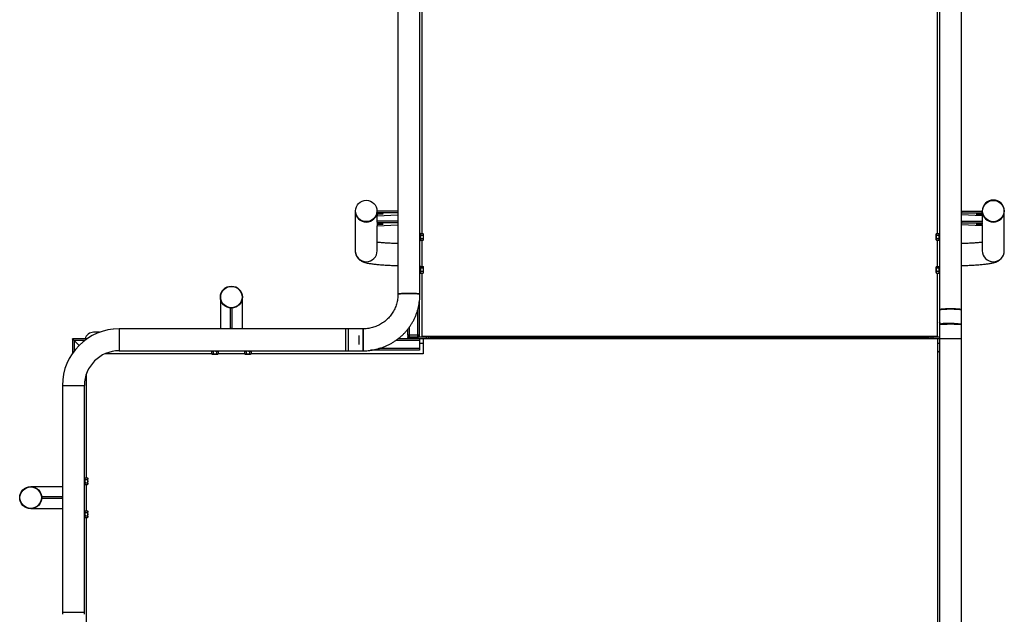
# Model space of a CAD drawing. Extents: x 0 to 1189, y 0 to 841.
# Drawn here: x 929 to 1014, y 220 to 271 of the extents above; entities that cross this region are included whole.
import ezdxf

# ---------------------------------------------------------------- set-up
doc = ezdxf.new("R2010")
doc.units = 0
doc.layers.get('0').update_dxf_attribs({"linetype": 'CONTINUOUS'})

msp = doc.modelspace()

# ---------------------------------------------------------------- linework, layer by layer
at = {"linetype": 'Continuous'}
for p, q in [((961.889167, 420.586193), (961.889167, 247.298128)), ((963.789166, 247.298128), (963.789166, 420.586193)), ((963.789607, 247.298569), (963.789607, 420.586635)), ((1008.702667, 419.243974), (1008.702667, 245.955903)), ((1010.602666, 245.955903), (1010.602666, 419.243974)), ((961.889608, 299.016396), (961.889608, 254.493976)), ((1010.603107, 254.494006), (1010.603107, 299.016503)), ((963.997407, 252.550239), (963.997407, 293.964694)), ((1008.497406, 293.964694), (1008.497406, 252.550239)), ((958.197407, 254.504038), (958.197407, 254.493142)), ((958.197407, 254.493142), (958.197407, 251.063562)), ((960.097406, 254.493142), (960.097406, 254.504038)), ((961.876531, 254.493774), (960.097406, 254.493774)), ((960.097406, 254.419059), (960.097406, 254.493142)), ((961.889167, 254.493971), (961.876531, 254.493774)), ((961.876531, 254.493774), (961.876531, 254.344345)), ((1010.603107, 254.494006), (1010.618283, 254.493774)), ((1010.618283, 254.344345), (1010.618283, 254.493774)), ((1010.618283, 254.493774), (1012.397404, 254.493774)), ((1012.397404, 254.504038), (1012.397404, 254.493142)), ((1012.397404, 254.493142), (1012.397404, 254.419059)), ((1014.297403, 254.493142), (1014.297403, 254.504038)), ((1014.297403, 251.063562), (1014.297403, 254.493142)), ((960.097406, 254.419059), (960.097406, 254.344345)), ((960.097406, 254.344345), (960.097406, 254.257203)), ((961.876531, 254.344345), (960.097406, 254.344345)), ((960.097406, 253.547502), (960.097406, 254.257203)), ((960.097406, 254.257203), (960.371966, 254.257203)), ((961.87609, 253.622217), (960.097406, 253.622217)), ((960.097848, 254.257203), (960.097848, 254.197932)), ((960.494668, 254.218025), (960.097848, 254.197932)), ((960.097848, 254.197932), (960.097848, 254.096932)), ((960.097848, 254.096932), (961.889167, 254.187615)), ((960.494668, 254.254002), (960.494668, 254.218025)), ((960.495118, 254.218043), (960.494668, 254.218025)), ((960.495118, 254.253972), (960.495118, 254.218043)), ((960.495631, 254.218073), (960.495118, 254.218043)), ((960.495631, 254.253937), (960.495631, 254.218073)), ((961.889167, 253.622419), (961.87609, 253.622217)), ((961.87609, 253.622217), (961.87609, 253.472788)), ((961.889167, 254.344536), (961.876531, 254.344345)), ((961.889608, 254.187632), (961.889608, 247.300655)), ((1010.602666, 254.344583), (1010.618283, 254.344345)), ((1012.396963, 254.096932), (1010.602666, 254.187764)), ((1010.603107, 245.955462), (1010.603107, 254.18774)), ((1010.603107, 253.622455), (1010.618724, 253.622217)), ((1010.618283, 254.344345), (1012.397404, 254.344345)), ((1010.618724, 253.472788), (1010.618724, 253.622217)), ((1010.618724, 253.622217), (1012.397404, 253.622217)), ((1011.999179, 254.218073), (1011.999179, 254.253937)), ((1011.999179, 254.218073), (1011.999692, 254.218043)), ((1011.999692, 254.218043), (1011.999692, 254.253972)), ((1011.999692, 254.218043), (1012.000145, 254.218025)), ((1012.000145, 254.218025), (1012.000145, 254.254002)), ((1012.000145, 254.218025), (1012.396963, 254.197932)), ((1012.397404, 254.257203), (1012.122841, 254.257203)), ((1012.396963, 254.197932), (1012.396963, 254.257203)), ((1012.396963, 254.197932), (1012.396963, 254.096932)), ((1012.397404, 254.344345), (1012.397404, 254.419059)), ((1012.397404, 254.344345), (1012.397404, 254.257203)), ((1012.397404, 254.257203), (1012.397404, 253.547502)), ((960.096962, 253.518642), (960.096962, 253.472788)), ((960.096962, 253.472788), (960.096962, 253.385646)), ((961.87609, 253.472788), (960.096962, 253.472788)), ((960.096962, 253.385646), (960.371525, 253.385646)), ((960.097406, 253.385646), (960.097406, 253.326375)), ((960.494224, 253.346468), (960.097406, 253.326375)), ((960.097406, 253.326375), (960.097406, 253.225375)), ((960.097406, 253.225375), (961.889167, 253.316075)), ((960.097406, 251.063562), (960.097406, 253.225375)), ((960.494224, 253.382445), (960.494224, 253.346468)), ((960.494674, 253.346486), (960.494224, 253.346468)), ((960.494674, 253.382415), (960.494674, 253.346486)), ((960.49519, 253.346516), (960.494674, 253.346486)), ((960.49519, 253.38238), (960.49519, 253.346516)), ((961.889167, 253.472991), (961.87609, 253.472788)), ((1010.603107, 253.473026), (1010.618724, 253.472788)), ((1012.397404, 253.225375), (1010.603107, 253.316207)), ((1010.618724, 253.472788), (1012.397845, 253.472788)), ((1011.99962, 253.346516), (1011.99962, 253.38238)), ((1011.99962, 253.346516), (1012.000133, 253.346486)), ((1012.000133, 253.346486), (1012.000133, 253.382415)), ((1012.000133, 253.346486), (1012.000586, 253.346468)), ((1012.000586, 253.346468), (1012.000586, 253.382445)), ((1012.000586, 253.346468), (1012.397404, 253.326375)), ((1012.397845, 253.385646), (1012.123288, 253.385646)), ((1012.397404, 253.326375), (1012.397404, 253.385646)), ((1012.397404, 253.326375), (1012.397404, 253.225375)), ((1012.397404, 253.225375), (1012.397404, 251.063562)), ((1012.397845, 253.472788), (1012.397845, 253.518642)), ((1012.397845, 253.472788), (1012.397845, 253.385646)), ((963.827406, 252.562661), (963.789607, 252.562661)), ((963.789607, 251.962663), (963.827406, 251.962663)), ((963.827406, 252.562661), (963.827406, 252.172709)), ((963.850467, 252.540106), (963.827406, 252.500165)), ((963.827406, 252.172709), (963.827406, 251.962663)), ((963.827406, 252.025164), (963.850467, 251.985217)), ((963.856952, 251.975084), (963.853009, 251.986689)), ((963.856952, 252.550239), (964.057861, 252.550239)), ((963.856952, 252.42824), (964.057861, 252.42824)), ((963.856952, 252.140666), (964.057861, 252.140666)), ((963.856952, 251.975084), (964.057861, 251.975084)), ((963.997407, 249.711085), (963.997407, 251.975084)), ((964.057861, 251.975084), (964.061804, 251.986689)), ((964.087407, 252.500165), (964.064346, 252.540106)), ((964.064346, 251.985217), (964.087407, 252.025164)), ((964.087407, 252.025164), (964.087407, 252.500165)), ((964.097406, 252.41266), (964.087407, 252.41266)), ((964.087407, 252.112664), (964.097406, 252.112664)), ((964.097406, 252.112664), (964.097406, 252.41266)), ((1008.407403, 252.41266), (1008.397408, 252.41266)), ((1008.397408, 252.41266), (1008.397408, 252.112664)), ((1008.397408, 252.112664), (1008.407403, 252.112664)), ((1008.430464, 252.540106), (1008.407403, 252.500165)), ((1008.407403, 252.025164), (1008.407403, 252.500165)), ((1008.407403, 252.025164), (1008.430464, 251.985217)), ((1008.436949, 251.975084), (1008.433009, 251.986689)), ((1008.436949, 252.550239), (1008.637859, 252.550239)), ((1008.436949, 252.42824), (1008.637859, 252.42824)), ((1008.436949, 252.140666), (1008.637859, 252.140666)), ((1008.436949, 251.975084), (1008.637859, 251.975084)), ((1008.497406, 251.975084), (1008.497406, 249.711085)), ((1008.637859, 251.975084), (1008.641804, 251.986689)), ((1008.667405, 252.500165), (1008.644344, 252.540106)), ((1008.644344, 251.985217), (1008.667405, 252.025164)), ((1008.702667, 252.562661), (1008.667405, 252.562661)), ((1008.667405, 251.962663), (1008.667405, 252.562661)), ((1008.667405, 251.962663), (1008.702667, 251.962663)), ((963.827406, 249.723507), (963.789607, 249.723507)), ((963.827406, 249.723507), (963.827406, 249.333555)), ((963.850467, 249.700952), (963.827406, 249.661005)), ((963.856952, 249.711085), (964.057861, 249.711085)), ((963.856952, 249.589086), (964.057861, 249.589086)), ((964.087407, 249.661005), (964.064346, 249.700952)), ((964.087407, 249.18601), (964.087407, 249.661005)), ((964.097406, 249.573506), (964.087407, 249.573506)), ((964.097406, 249.27351), (964.097406, 249.573506)), ((1008.407403, 249.573506), (1008.397408, 249.573506)), ((1008.397408, 249.573506), (1008.397408, 249.27351)), ((1008.430464, 249.700952), (1008.407403, 249.661005)), ((1008.407403, 249.18601), (1008.407403, 249.661005)), ((1008.436949, 249.711085), (1008.637859, 249.711085)), ((1008.436949, 249.589086), (1008.637859, 249.589086)), ((1008.667405, 249.661005), (1008.644344, 249.700952)), ((1008.702667, 249.723507), (1008.667405, 249.723507)), ((1008.667405, 249.123509), (1008.667405, 249.723507)), ((963.789607, 249.123509), (963.827406, 249.123509)), ((963.827406, 249.333555), (963.827406, 249.123509)), ((963.827406, 249.18601), (963.850467, 249.146063)), ((963.856952, 249.13593), (963.853009, 249.147529)), ((963.856952, 249.301506), (964.057861, 249.301506)), ((963.856952, 249.13593), (964.057861, 249.13593)), ((963.997407, 243.63531), (963.997407, 249.13593)), ((964.057861, 249.13593), (964.061804, 249.147529)), ((964.064346, 249.146063), (964.087407, 249.18601)), ((964.087407, 249.27351), (964.097406, 249.27351)), ((1008.397408, 249.27351), (1008.407403, 249.27351)), ((1008.407403, 249.18601), (1008.430464, 249.146063)), ((1008.436949, 249.13593), (1008.433009, 249.147529)), ((1008.436949, 249.301506), (1008.637859, 249.301506)), ((1008.436949, 249.13593), (1008.637859, 249.13593)), ((1008.497406, 249.13593), (1008.497406, 243.63531)), ((1008.637859, 249.13593), (1008.641804, 249.147529)), ((1008.644344, 249.146063), (1008.667405, 249.18601)), ((1008.667405, 249.123509), (1008.702667, 249.123509)), ((946.547405, 247.056646), (946.547405, 244.311906)), ((948.447406, 244.311906), (948.447406, 247.056646)), ((963.789607, 247.298569), (963.789166, 247.301097)), ((947.468434, 246.10709), (947.422406, 246.10709)), ((947.422406, 246.106649), (947.422406, 246.10709)), ((947.572405, 246.106649), (947.422406, 246.106649)), ((947.422406, 244.327522), (947.422406, 246.106649)), ((947.572405, 246.10709), (947.526377, 246.10709)), ((947.572405, 246.106649), (947.572405, 246.10709)), ((947.572405, 244.327522), (947.572405, 246.106649)), ((963.597406, 243.770409), (963.597406, 245.947165)), ((963.747404, 243.757332), (963.747404, 246.668673)), ((1008.702667, 245.946629), (1008.702667, 244.898207)), ((1010.599298, 245.953596), (1010.603107, 245.946188)), ((1010.602666, 244.701386), (1010.602666, 245.946629)), ((1010.603107, 244.700945), (1010.603107, 245.946188)), ((947.422406, 244.312353), (937.791703, 244.312353)), ((937.791703, 244.312353), (937.791703, 244.311906)), ((957.392145, 244.311906), (937.792145, 244.311906)), ((937.792145, 244.311906), (937.792145, 242.411906)), ((947.572405, 244.327522), (947.422406, 244.327522)), ((947.422406, 244.311906), (947.422406, 244.327522)), ((947.572405, 244.311906), (947.572405, 244.327522)), ((957.391703, 244.312353), (947.572405, 244.312353)), ((957.589167, 244.312353), (957.391703, 244.312353)), ((957.391703, 244.311906), (957.391703, 244.312353)), ((957.592144, 244.311906), (957.392145, 244.311906)), ((957.392145, 242.411906), (957.392145, 244.311906)), ((958.889167, 244.313157), (957.589167, 244.313157)), ((957.589167, 244.313157), (957.589167, 244.311906)), ((958.889608, 244.313599), (957.589608, 244.313599)), ((957.589608, 244.313599), (957.589608, 244.313157)), ((957.592144, 244.311906), (957.592144, 243.871994)), ((958.889167, 242.413158), (958.889167, 244.313157)), ((958.889167, 244.313157), (958.889167, 242.416776)), ((962.747405, 243.757332), (962.747405, 244.289697)), ((962.897406, 243.770409), (962.897406, 244.490875)), ((1008.702667, 244.701386), (1008.702667, 243.451388)), ((1008.702667, 244.701386), (1009.352667, 244.701386)), ((1008.723958, 244.718815), (1008.723958, 244.700945)), ((1009.327669, 244.700945), (1009.327669, 244.779188)), ((1009.353108, 244.762499), (1009.327669, 244.761504)), ((1009.352667, 244.701386), (1009.352667, 244.779492)), ((1009.952666, 244.701386), (1009.352667, 244.701386)), ((1009.952666, 244.779516), (1009.952666, 244.701386)), ((1009.952666, 244.701386), (1010.602666, 244.701386)), ((1009.977664, 244.761504), (1009.953107, 244.762463)), ((1009.977664, 244.779188), (1009.977664, 244.700945)), ((1010.602666, 244.703467), (1010.603107, 244.700945)), ((1010.602666, 243.451388), (1010.602666, 244.701386)), ((1010.602666, 244.671971), (1010.603107, 244.700945)), ((1010.602666, 244.700945), (1010.603107, 244.700945)), ((1010.603107, 243.450946), (1010.603107, 244.700945)), ((935.025178, 243.456645), (933.747406, 243.456645)), ((933.747406, 243.456645), (933.747406, 242.178876)), ((936.10711, 244.013668), (935.57926, 244.013668)), ((957.592144, 243.871994), (957.592144, 242.411906)), ((958.542145, 242.967988), (958.542145, 243.731994)), ((963.747404, 243.456645), (961.914576, 243.456645)), ((962.747405, 243.757332), (962.747405, 243.609167)), ((962.747405, 243.561233), (962.747405, 243.609167)), ((962.747405, 243.561233), (962.747405, 243.456645)), ((962.847407, 243.757332), (962.847407, 243.609167)), ((963.597406, 243.770409), (962.897406, 243.770409)), ((963.597406, 243.761689), (962.897406, 243.761689)), ((962.897406, 243.60481), (962.897406, 243.761689)), ((962.897406, 243.60481), (963.597406, 243.60481)), ((962.897406, 243.596096), (963.597406, 243.596096)), ((962.947406, 243.561233), (962.947406, 243.456645)), ((963.997407, 243.596096), (963.147406, 243.596096)), ((964.347405, 243.578667), (963.147406, 243.578667)), ((963.147406, 243.456645), (963.147406, 243.578667)), ((963.597406, 243.60481), (963.597406, 243.761689)), ((963.647405, 243.609167), (963.647405, 243.757332)), ((963.747404, 243.609167), (963.747404, 243.757332)), ((964.060376, 243.456645), (963.747404, 243.456645)), ((963.747404, 243.456645), (963.747404, 243.30665)), ((1008.497406, 243.63531), (963.997407, 243.63531)), ((963.997407, 243.609167), (963.997407, 243.63531)), ((1008.497406, 243.609167), (963.997407, 243.609167)), ((963.997407, 243.609167), (963.997407, 243.59609)), ((1008.497406, 243.59609), (963.997407, 243.59609)), ((964.060376, 243.456645), (964.060376, 242.161948)), ((1008.547409, 243.456645), (964.060376, 243.456645)), ((964.347405, 243.456645), (964.347405, 243.578667)), ((964.547406, 243.456645), (964.547406, 243.561233)), ((964.747406, 243.561233), (964.747406, 243.59609)), ((964.747406, 243.456645), (964.747406, 243.561233)), ((1007.747407, 243.561233), (964.747406, 243.561233)), ((1007.747407, 243.59609), (1007.747407, 243.561233)), ((1007.747407, 243.561233), (1007.747407, 243.456645)), ((1007.947404, 243.561233), (1007.947404, 243.456645)), ((1008.702667, 243.578667), (1008.147408, 243.578667)), ((1008.147408, 243.456645), (1008.147408, 243.578667)), ((1008.497406, 243.609167), (1008.497406, 243.63531)), ((1008.497406, 243.609167), (1008.497406, 243.59609)), ((1008.702667, 243.596096), (1008.497406, 243.596096)), ((1008.547409, 213.106645), (1008.547409, 243.456645)), ((1008.702667, 243.456645), (1008.547409, 243.456645)), ((1008.702667, 243.451388), (1008.702667, 171.501387)), ((1010.602666, 243.451388), (1008.702667, 243.451388)), ((1010.602666, 171.501387), (1010.602666, 243.451388)), ((1010.603107, 243.450946), (1010.602666, 243.450946)), ((1010.603107, 209.131647), (1010.603107, 243.450946)), ((934.32688, 242.877174), (933.897406, 243.30665)), ((934.817741, 243.30665), (933.897406, 243.30665)), ((933.897406, 243.30665), (933.897406, 242.386312)), ((963.747404, 242.606647), (960.248001, 242.606647)), ((963.747404, 243.30665), (961.71164, 243.30665)), ((963.747404, 243.30665), (963.747404, 242.606647)), ((964.060376, 243.05665), (963.747404, 243.05665)), ((963.747404, 242.606647), (963.747404, 242.456646)), ((1008.702667, 243.05665), (1008.547409, 243.05665)), ((945.783731, 242.161948), (936.593285, 242.161948)), ((937.792145, 242.411906), (957.392145, 242.411906)), ((945.772406, 242.411906), (945.772406, 242.376644)), ((946.372406, 242.376644), (945.772406, 242.376644)), ((945.834906, 242.376644), (945.783731, 242.347098)), ((945.783731, 242.347098), (945.783731, 242.146195)), ((945.783731, 242.146195), (945.834906, 242.116649)), ((945.834906, 242.116649), (946.309906, 242.116649)), ((945.922406, 242.116649), (945.922406, 242.106647)), ((945.922406, 242.106647), (946.129682, 242.106647)), ((945.928068, 242.347098), (945.928068, 242.146195)), ((946.129682, 242.106647), (946.222406, 242.106647)), ((946.216744, 242.347098), (946.216744, 242.146195)), ((946.222406, 242.106647), (946.222406, 242.116649)), ((946.361081, 242.347098), (946.309906, 242.376644)), ((946.309906, 242.116649), (946.361081, 242.146195)), ((946.361081, 242.347098), (946.361081, 242.146195)), ((948.63373, 242.161948), (946.361081, 242.161948)), ((946.372406, 242.376644), (946.372406, 242.411906)), ((948.622405, 242.411906), (948.622405, 242.376644)), ((949.222405, 242.376644), (948.622405, 242.376644)), ((948.684905, 242.376644), (948.63373, 242.347098)), ((948.63373, 242.347098), (948.63373, 242.146195)), ((948.63373, 242.146195), (948.684905, 242.116649)), ((948.684905, 242.116649), (949.159905, 242.116649)), ((948.772406, 242.116649), (948.772406, 242.106647)), ((948.772406, 242.106647), (948.979683, 242.106647)), ((948.778069, 242.347098), (948.778069, 242.146195)), ((948.979683, 242.106647), (949.072405, 242.106647)), ((949.066743, 242.347098), (949.066743, 242.146195)), ((949.072405, 242.106647), (949.072405, 242.116649)), ((949.21108, 242.347098), (949.159905, 242.376644)), ((949.159905, 242.116649), (949.21108, 242.146195)), ((949.21108, 242.347098), (949.21108, 242.146195)), ((964.060376, 242.161948), (949.21108, 242.161948)), ((949.222405, 242.376644), (949.222405, 242.411906)), ((957.392145, 242.411906), (957.592144, 242.411906)), ((957.592144, 242.413158), (958.889167, 242.413158)), ((958.889167, 242.416776), (958.889167, 242.413158)), ((963.747404, 242.456646), (959.529553, 242.456646)), ((1008.547409, 242.256648), (1008.702667, 242.411906)), ((934.947406, 240.364517), (934.947406, 231.420327)), ((932.891703, 239.41235), (932.891703, 229.781652)), ((932.891703, 239.41235), (932.892145, 239.41235)), ((932.892145, 239.411909), (932.892145, 219.811905)), ((932.892145, 239.411909), (934.792145, 239.411909)), ((934.792145, 219.811905), (934.792145, 239.411909)), ((932.891703, 230.656649), (930.147406, 230.656649)), ((934.827406, 231.431652), (934.792145, 231.431652)), ((934.792145, 230.831648), (934.827406, 230.831648)), ((934.827406, 231.431652), (934.827406, 230.831648)), ((934.856952, 231.420327), (934.827406, 231.369151)), ((934.827406, 230.894149), (934.856952, 230.842973)), ((934.856952, 231.420327), (935.05786, 231.420327)), ((934.856952, 231.275988), (935.05786, 231.275988)), ((934.856952, 230.987311), (935.05786, 230.987311)), ((934.856952, 230.842973), (935.05786, 230.842973)), ((934.947406, 230.842973), (934.947406, 228.570319)), ((935.087406, 231.369151), (935.05786, 231.420327)), ((935.05786, 230.842973), (935.087406, 230.894149)), ((935.087406, 230.894149), (935.087406, 231.369151)), ((935.097406, 231.281651), (935.087406, 231.281651)), ((935.087406, 230.981649), (935.097406, 230.981649)), ((935.097406, 230.981649), (935.097406, 231.281651)), ((931.096964, 229.781652), (931.096964, 229.735614)), ((931.097406, 229.781652), (931.096964, 229.781652)), ((931.097406, 229.781652), (931.097406, 229.631651)), ((932.876531, 229.781652), (931.097406, 229.781652)), ((932.876531, 229.781652), (932.876531, 229.631651)), ((932.891703, 229.781652), (932.876531, 229.781652)), ((931.096964, 229.677678), (931.096964, 229.631651)), ((931.097406, 229.631651), (931.096964, 229.631651)), ((932.876531, 229.631651), (931.097406, 229.631651)), ((932.891703, 229.631651), (932.876531, 229.631651)), ((932.891703, 229.631651), (932.891703, 219.812346)), ((930.147406, 228.756643), (932.891703, 228.756643)), ((934.827406, 228.581644), (934.792145, 228.581644)), ((934.827406, 228.581644), (934.827406, 227.981652)), ((934.856952, 228.570319), (934.827406, 228.519142)), ((934.856952, 228.570319), (935.05786, 228.570319)), ((934.856952, 228.42598), (935.05786, 228.42598)), ((934.856952, 228.137315), (935.05786, 228.137315)), ((935.087406, 228.519142), (935.05786, 228.570319)), ((935.087406, 228.044141), (935.087406, 228.519142)), ((935.097406, 228.431643), (935.087406, 228.431643)), ((935.087406, 228.131653), (935.097406, 228.131653)), ((935.097406, 228.131653), (935.097406, 228.431643)), ((934.792145, 227.981652), (934.827406, 227.981652)), ((934.827406, 228.044141), (934.856952, 227.992977)), ((934.856952, 227.992977), (935.05786, 227.992977)), ((934.947406, 227.992977), (934.947406, 213.106645)), ((935.05786, 227.992977), (935.087406, 228.044141)), ((932.891703, 219.812346), (932.891703, 219.612349)), ((932.891703, 219.812346), (932.892145, 219.812346)), ((932.892145, 219.612349), (932.891703, 219.612349)), ((932.892145, 219.811905), (932.892145, 219.611908)), ((932.892145, 219.811905), (934.792145, 219.811905)), ((934.792145, 219.611908), (934.792145, 219.811905))]:
    msp.add_line(p, q, dxfattribs=at)
at = {"linetype": 'Continuous', "flags": 128}
for points in [[(963.789166, 247.298128), (963.780318, 247.309399), (963.753937, 247.320468), (963.710518, 247.331113), (963.650866, 247.341151), (963.576092, 247.350378), (963.487594, 247.358639), (963.387014, 247.365774), (963.276229, 247.371645), (963.157303, 247.376145), (963.032449, 247.379197), (962.903996, 247.380734), (962.774338, 247.380734), (962.645884, 247.379197), (962.52103, 247.376145), (962.402104, 247.371645), (962.291319, 247.365774), (962.190742, 247.358639), (962.102242, 247.350378), (962.027467, 247.341151), (961.967815, 247.331113), (961.924396, 247.320468), (961.898015, 247.309399), (961.889167, 247.298128), (961.889167, 247.298128)], [(961.889167, 247.298152), (961.898015, 247.309399), (961.924396, 247.320468), (961.967815, 247.331113), (962.027467, 247.341151), (962.102242, 247.350378), (962.190742, 247.358639), (962.291319, 247.365774), (962.402104, 247.371645), (962.52103, 247.376145), (962.645884, 247.379197), (962.774338, 247.380734), (962.903996, 247.380734), (963.032449, 247.379197), (963.157303, 247.376145), (963.276229, 247.371645), (963.387014, 247.365774), (963.487594, 247.358639), (963.576092, 247.350378), (963.650866, 247.341151), (963.710518, 247.331113), (963.753937, 247.320468), (963.780318, 247.309399), (963.789166, 247.298128)], [(1010.602666, 245.955903), (1010.593821, 245.96718), (1010.56744, 245.978243), (1010.524018, 245.988894), (1010.464365, 245.998926), (1010.389591, 246.008159), (1010.30109, 246.016414), (1010.200514, 246.023548), (1010.089726, 246.02942), (1009.970803, 246.03392), (1009.845949, 246.036971), (1009.717495, 246.038509), (1009.587837, 246.038509), (1009.459383, 246.036971), (1009.33453, 246.03392), (1009.215606, 246.02942), (1009.104819, 246.023548), (1009.004242, 246.016414), (1008.915741, 246.008159), (1008.840967, 245.998926), (1008.781315, 245.988894), (1008.737893, 245.978243), (1008.711512, 245.96718), (1008.702667, 245.955903)], [(1008.702667, 245.946629), (1008.711512, 245.957906), (1008.737893, 245.968969), (1008.781315, 245.979614), (1008.840967, 245.989651), (1008.915741, 245.998884), (1009.004242, 246.007139), (1009.104819, 246.014274), (1009.215606, 246.020145), (1009.33453, 246.024645), (1009.459383, 246.027697), (1009.587837, 246.029235), (1009.717495, 246.029235), (1009.845949, 246.027697), (1009.970803, 246.024645), (1010.089726, 246.020145), (1010.200514, 246.014274), (1010.30109, 246.007139), (1010.389591, 245.998884), (1010.464365, 245.989651), (1010.524018, 245.979614), (1010.56744, 245.968969), (1010.593821, 245.957906), (1010.602666, 245.946629)], [(1010.601617, 245.950825), (1010.603107, 245.955462), (1010.602666, 245.957989)], [(1009.977664, 244.779188), (1010.102172, 244.77433), (1010.217412, 244.767965), (1010.320998, 244.760228), (1010.410811, 244.751281), (1010.484989, 244.741304), (1010.542001, 244.730497), (1010.580678, 244.719101), (1010.600216, 244.707329), (1010.602666, 244.701386)], [(933.897406, 243.30665), (933.868142, 243.335909), (933.840003, 243.364049), (933.81407, 243.389983), (933.79134, 243.412716), (933.772685, 243.431366), (933.758824, 243.44523), (933.750288, 243.453766), (933.747406, 243.456645)], [(933.747406, 243.456645), (933.749684, 243.454368), (933.756452, 243.447603), (933.767502, 243.436552), (933.782499, 243.421555), (933.800987, 243.403066), (933.822406, 243.381644), (933.846103, 243.357951), (933.871358, 243.332697), (933.897406, 243.30665)], [(963.147406, 243.596096), (963.069369, 243.595428), (962.994332, 243.593443), (962.925179, 243.590219), (962.864564, 243.585885), (962.814818, 243.580604), (962.777854, 243.574572), (962.755091, 243.568034), (962.747405, 243.561233)], [(964.747406, 243.561233), (964.73972, 243.568034), (964.716957, 243.574572), (964.679993, 243.580604), (964.630247, 243.585885), (964.569632, 243.590219), (964.500479, 243.593443), (964.425443, 243.595428), (964.347405, 243.596096)], [(973.219905, 243.508942), (973.210893, 243.514402), (973.184584, 243.519426), (973.143111, 243.523599), (973.089836, 243.526579), (973.029069, 243.528134), (972.965739, 243.528134), (972.904975, 243.526579), (972.851698, 243.523599), (972.810228, 243.519426), (972.783918, 243.514402), (972.774906, 243.508942), (972.783918, 243.503476), (972.810228, 243.498457), (972.851698, 243.494285), (972.904975, 243.491299), (972.965739, 243.489743), (973.029069, 243.489743), (973.089836, 243.491299), (973.143111, 243.494285), (973.184584, 243.498457), (973.210893, 243.503476), (973.219905, 243.508942)], [(999.274905, 243.508942), (999.283917, 243.503476), (999.310226, 243.498457), (999.351699, 243.494285), (999.404974, 243.491299), (999.465741, 243.489743), (999.529071, 243.489743), (999.589838, 243.491299), (999.643112, 243.494285), (999.684585, 243.498457), (999.710895, 243.503476), (999.719907, 243.508942), (999.710895, 243.514402), (999.684585, 243.519426), (999.643112, 243.523599), (999.589838, 243.526579), (999.529071, 243.528134), (999.465741, 243.528134), (999.404974, 243.526579), (999.351699, 243.523599), (999.310226, 243.519426), (999.283917, 243.514402), (999.274905, 243.508942)], [(1008.147408, 243.596096), (1008.069367, 243.595428), (1007.994331, 243.593443), (1007.925178, 243.590219), (1007.864566, 243.585885), (1007.81482, 243.580604), (1007.777853, 243.574572), (1007.75509, 243.568034), (1007.747407, 243.561233)]]:
    msp.add_lwpolyline(points, dxfattribs=at)
at = {"linetype": 'Continuous'}
for centre, radius in [((959.147061, 254.508635), 0.923898), ((1013.347749, 254.503797), 0.923899), ((947.497406, 247.056647), 0.95), ((947.497406, 247.056647), 0.925), ((930.147406, 229.706647), 0.95), ((930.147406, 229.706647), 0.925)]:
    msp.add_circle(centre, radius, dxfattribs=at)
for centre, radius, start, end in [((1013.345522, 254.502305), 0.94812, 89.88611631, 179.8952617), ((1013.349295, 254.502315), 0.948109, 0.10411804, 90.11414447), ((959.145517, 254.505763), 0.948112, 180.10424636, 270.1141959), ((959.145517, 254.494867), 0.948112, 180.10424636, 270.1141959), ((959.14929, 254.505769), 0.948118, 269.88618977, 359.89536798), ((959.14929, 254.494873), 0.948118, 269.88618977, 359.89536798), ((1013.347403, 254.506893), 0.950004, 180.17220087, 359.82779913), ((1013.347403, 254.495997), 0.950004, 180.17220087, 359.82779913), ((959.14552, 251.065291), 0.948115, 180.10444477, 270.11399749), ((959.149287, 251.065297), 0.948121, 269.88638818, 359.89516957), ((1013.347403, 251.066421), 0.950004, 180.17244144, 359.82755856), ((937.791703, 239.41235), 4.9, 90, 180), ((937.792145, 239.411908), 4.9, 90, 180), ((1009.294061, 242.066634), 2.712762, 89.29014338, 102.13149096), ((1009.652666, 234.264487), 10.519723, 88.22961717, 91.77038283), ((935.57926, 243.26367), 0.75, 90, 165.08994203), ((962.860193, 243.330441), 0.441539, 85.16528798, 104.7997366), ((962.860204, 244.03639), 0.441863, 255.20981123, 274.82968328), ((962.884978, 243.615244), 0.146972, 85.14931441, 104.81138798), ((962.885016, 243.751687), 0.147399, 255.2173693, 274.82192832), ((963.097802, 242.991822), 0.588938, 85.16847941, 104.79546464), ((963.63462, 243.330469), 0.441511, 75.19972716, 94.83505127), ((963.609833, 243.615234), 0.146981, 75.18927526, 94.85002236), ((963.609795, 243.751697), 0.147409, 265.17873833, 284.78196406), ((963.634609, 244.036361), 0.441835, 265.16997772, 284.79072467), ((964.397009, 242.991822), 0.588938, 75.20453536, 94.83152059), ((1008.097803, 242.991807), 0.588953, 85.16852339, 104.79527294), ((937.792145, 239.411908), 3, 90, 180)]:
    msp.add_arc(centre, radius, start, end, dxfattribs=at)
for points, knots in [([(960.371966, 254.257203), (960.408378, 254.256799), (960.479809, 254.256007), (960.559448, 254.250402), (960.607793, 254.243549), (960.613575, 254.238675), (960.616512, 254.236198)], [0, 0, 0, 0, 0.2856307104, 0.560340913, 0.7766386122, 1, 1, 1, 1]), ([(960.616512, 254.236198), (960.614409, 254.234151), (960.61023, 254.230083), (960.573499, 254.223293), (960.525242, 254.220058), (960.495631, 254.218073)], [0, 0, 0, 0, 0.281410275, 0.559073211, 1, 1, 1, 1]), ([(1012.122841, 254.257203), (1012.08643, 254.256799), (1012.015, 254.256007), (1011.935366, 254.250402), (1011.887016, 254.24355), (1011.881237, 254.238675), (1011.878301, 254.236198)], [0, 0, 0, 0, 0.28562627, 0.560333348, 0.776637476, 1, 1, 1, 1]), ([(1011.878301, 254.236198), (1011.880401, 254.234151), (1011.884575, 254.230083), (1011.921317, 254.223293), (1011.969571, 254.220058), (1011.999179, 254.218073)], [0, 0, 0, 0, 0.28140731, 0.559081013, 1, 1, 1, 1]), ([(960.371525, 253.385646), (960.407937, 253.385242), (960.479371, 253.38445), (960.559004, 253.378845), (960.607349, 253.371992), (960.613133, 253.367118), (960.616071, 253.364641)], [0, 0, 0, 0, 0.285630139, 0.560352634, 0.776634991, 1, 1, 1, 1]), ([(960.616071, 253.364641), (960.613968, 253.362594), (960.609791, 253.358527), (960.573055, 253.351735), (960.5248, 253.348501), (960.49519, 253.346516)], [0, 0, 0, 0, 0.281433152, 0.559074106, 1, 1, 1, 1]), ([(1012.123288, 253.385646), (1012.086875, 253.385242), (1012.01544, 253.38445), (1011.935809, 253.378845), (1011.887464, 253.371992), (1011.88168, 253.367118), (1011.878742, 253.364641)], [0, 0, 0, 0, 0.285637405, 0.560353268, 0.776635312, 1, 1, 1, 1]), ([(1011.878742, 253.364641), (1011.880845, 253.362594), (1011.885023, 253.358527), (1011.921758, 253.351736), (1011.970011, 253.348501), (1011.99962, 253.346516)], [0, 0, 0, 0, 0.281435597, 0.559078962, 1, 1, 1, 1]), ([(963.856952, 252.42824), (963.848292, 252.392904), (963.82788, 252.309605), (963.837782, 252.210515), (963.85387, 252.151893), (963.856952, 252.140666)], [0, 0, 0, 0, 0.373295021, 0.879979383, 1, 1, 1, 1]), ([(963.856952, 252.550239), (963.845295, 252.52844), (963.823495, 252.487672), (963.846328, 252.447112), (963.856952, 252.42824)], [0, 0, 0, 0, 0.534719039, 1, 1, 1, 1]), ([(963.856952, 252.140666), (963.845295, 252.111082), (963.823495, 252.055756), (963.846328, 252.000701), (963.856952, 251.975084)], [0, 0, 0, 0, 0.534715373, 1, 1, 1, 1]), ([(964.061804, 252.53864), (964.07107, 252.520712), (964.09014, 252.483816), (964.068821, 252.44711), (964.057861, 252.42824)], [0, 0, 0, 0, 0.485910007, 1, 1, 1, 1]), ([(964.057861, 252.42824), (964.06652, 252.392904), (964.086933, 252.309605), (964.077031, 252.210515), (964.060942, 252.151893), (964.057861, 252.140666)], [0, 0, 0, 0, 0.373295021, 0.879979383, 1, 1, 1, 1]), ([(964.057861, 252.140666), (964.069516, 252.111082), (964.091313, 252.055756), (964.068483, 252.000701), (964.057861, 251.975084)], [0, 0, 0, 0, 0.5347155895, 1, 1, 1, 1]), ([(1008.436949, 252.42824), (1008.42829, 252.392904), (1008.407877, 252.309605), (1008.417779, 252.210515), (1008.433868, 252.151893), (1008.436949, 252.140666)], [0, 0, 0, 0, 0.373295021, 0.879979383, 1, 1, 1, 1]), ([(1008.436949, 252.550239), (1008.425296, 252.52844), (1008.403502, 252.487672), (1008.426328, 252.447112), (1008.436949, 252.42824)], [0, 0, 0, 0, 0.534719472, 1, 1, 1, 1]), ([(1008.436949, 252.140666), (1008.425296, 252.111082), (1008.403502, 252.055756), (1008.426328, 252.000701), (1008.436949, 251.975084)], [0, 0, 0, 0, 0.534715806, 1, 1, 1, 1]), ([(1008.641804, 252.53864), (1008.651071, 252.520712), (1008.670142, 252.483816), (1008.64882, 252.44711), (1008.637859, 252.42824)], [0, 0, 0, 0, 0.485909111, 1, 1, 1, 1]), ([(1008.637859, 252.42824), (1008.646518, 252.392904), (1008.666931, 252.309605), (1008.657029, 252.210515), (1008.64094, 252.151893), (1008.637859, 252.140666)], [0, 0, 0, 0, 0.373295021, 0.879979383, 1, 1, 1, 1]), ([(1008.637859, 252.140666), (1008.649515, 252.111082), (1008.671315, 252.055756), (1008.648482, 252.000701), (1008.637859, 251.975084)], [0, 0, 0, 0, 0.534715373, 1, 1, 1, 1]), ([(958.197407, 251.063562), (958.19889, 251.02262), (958.201838, 250.941245), (958.225154, 250.822662), (958.26063, 250.710622), (958.307689, 250.60693), (958.363977, 250.512618), (958.427403, 250.428428), (958.49566, 250.354722), (958.566615, 250.291296), (958.638606, 250.237394), (958.710858, 250.191684), (958.783811, 250.152476), (958.859352, 250.117927), (958.94129, 250.086119), (959.03714, 250.054825), (959.162594, 250.02102), (959.307958, 249.989846), (959.468913, 249.96169), (959.628815, 249.937942), (959.798446, 249.916292), (959.980128, 249.896228), (960.168743, 249.878057), (960.365191, 249.861455), (960.569713, 249.846311), (960.782141, 249.832524), (961.002108, 249.820082), (961.229019, 249.808959), (961.462434, 249.799214), (961.682434, 249.791329), (961.82664, 249.78731), (961.889167, 249.785567)], [0, 0, 0, 0, 0.0221297849, 0.0439839926, 0.0653241396, 0.0862273051, 0.1067551198, 0.1269541478, 0.1468964812, 0.1667268682, 0.1866962952, 0.2071941939, 0.2288676675, 0.2526469496, 0.2798999063, 0.3128592539, 0.3558499731, 0.41764674, 0.4673874665, 0.5140880912, 0.5633384306, 0.6105809293, 0.6566212097, 0.7018998797, 0.7466628909, 0.7910610739, 0.8351929919, 0.8791256424, 0.9229073964, 0.966573093, 1, 1, 1, 1]), ([(961.889167, 251.686359), (961.852235, 251.687382), (961.738108, 251.690543), (961.55264, 251.697192), (961.333879, 251.706182), (961.123335, 251.716363), (960.921676, 251.727596), (960.730036, 251.739819), (960.549295, 251.752919), (960.380881, 251.766795), (960.228831, 251.780827), (960.139692, 251.790453), (960.097406, 251.795019)], [0, 0, 0, 0, 0.051670583, 0.159673633, 0.267471637, 0.375008225, 0.482213339, 0.588997655, 0.695251358, 0.800821826, 0.905514427, 1, 1, 1, 1]), ([(1012.397404, 251.79515), (1012.381028, 251.793279), (1012.321145, 251.78644), (1012.204094, 251.775018), (1012.046554, 251.76102), (1011.875194, 251.747632), (1011.69211, 251.734999), (1011.498085, 251.723239), (1011.294201, 251.712461), (1011.081646, 251.702725), (1010.860883, 251.694231), (1010.700771, 251.688752), (1010.613215, 251.686452), (1010.603107, 251.686186)], [0, 0, 0, 0, 0.0381435475, 0.1394779066, 0.2424402307, 0.346649672, 0.4518171537, 0.5577245539, 0.6642016717, 0.7711299075, 0.8784098402, 0.9859626985, 1, 1, 1, 1]), ([(1010.603107, 249.785519), (1010.661402, 249.787123), (1010.801236, 249.790971), (1011.016848, 249.798626), (1011.24985, 249.808239), (1011.476166, 249.819221), (1011.695302, 249.83148), (1011.906562, 249.845032), (1012.109424, 249.859881), (1012.303451, 249.87604), (1012.488381, 249.893573), (1012.664207, 249.912569), (1012.831298, 249.933284), (1012.990735, 249.95614), (1013.145058, 249.982111), (1013.300627, 250.013605), (1013.434595, 250.047593), (1013.549109, 250.084468), (1013.635752, 250.11793), (1013.7162, 250.154935), (1013.793806, 250.197333), (1013.870211, 250.247017), (1013.945816, 250.305809), (1014.019542, 250.375046), (1014.089288, 250.455214), (1014.152444, 250.545876), (1014.206524, 250.645845), (1014.24952, 250.75339), (1014.280697, 250.870408), (1014.29555, 250.974853), (1014.296929, 251.040867), (1014.297403, 251.063562)], [0, 0, 0, 0, 0.03111862, 0.074645776, 0.118249448, 0.161951143, 0.205779028, 0.249770402, 0.293974775, 0.338461457, 0.383328695, 0.428725173, 0.474883992, 0.522199734, 0.571400771, 0.62402895, 0.684068485, 0.718656667, 0.747678786, 0.772995877, 0.795862759, 0.817351886, 0.838240037, 0.859013291, 0.879841643, 0.900821862, 0.921929724, 0.943107471, 0.964316486, 0.987732057, 1, 1, 1, 1]), ([(963.856952, 249.589086), (963.848292, 249.55375), (963.827879, 249.470451), (963.837784, 249.371359), (963.85387, 249.312735), (963.856952, 249.301506)], [0, 0, 0, 0, 0.373287685, 0.879962088, 1, 1, 1, 1]), ([(963.856952, 249.711085), (963.845295, 249.689286), (963.823495, 249.648518), (963.846328, 249.607958), (963.856952, 249.589086)], [0, 0, 0, 0, 0.534719039, 1, 1, 1, 1]), ([(964.061804, 249.699486), (964.07107, 249.681558), (964.09014, 249.644662), (964.068821, 249.607956), (964.057861, 249.589086)], [0, 0, 0, 0, 0.485910007, 1, 1, 1, 1]), ([(964.057861, 249.589086), (964.06652, 249.55375), (964.086934, 249.470451), (964.077029, 249.371359), (964.060942, 249.312735), (964.057861, 249.301506)], [0, 0, 0, 0, 0.373287685, 0.879962088, 1, 1, 1, 1]), ([(1008.436949, 249.589086), (1008.42829, 249.55375), (1008.407877, 249.470451), (1008.417781, 249.371359), (1008.433868, 249.312735), (1008.436949, 249.301506)], [0, 0, 0, 0, 0.373287685, 0.879962088, 1, 1, 1, 1]), ([(1008.436949, 249.711085), (1008.425296, 249.689286), (1008.403502, 249.648518), (1008.426328, 249.607958), (1008.436949, 249.589086)], [0, 0, 0, 0, 0.534719472, 1, 1, 1, 1]), ([(1008.641804, 249.699486), (1008.651071, 249.681558), (1008.670142, 249.644662), (1008.64882, 249.607956), (1008.637859, 249.589086)], [0, 0, 0, 0, 0.485909111, 1, 1, 1, 1]), ([(1008.637859, 249.589086), (1008.646518, 249.55375), (1008.666931, 249.470451), (1008.657026, 249.371359), (1008.64094, 249.312735), (1008.637859, 249.301506)], [0, 0, 0, 0, 0.373287685, 0.879962088, 1, 1, 1, 1]), ([(963.856952, 249.301506), (963.845295, 249.271922), (963.823495, 249.216595), (963.846328, 249.161544), (963.856952, 249.13593)], [0, 0, 0, 0, 0.534721548, 1, 1, 1, 1]), ([(964.057861, 249.301506), (964.069516, 249.271922), (964.091313, 249.216595), (964.068483, 249.161544), (964.057861, 249.13593)], [0, 0, 0, 0, 0.534721764, 1, 1, 1, 1]), ([(1008.436949, 249.301506), (1008.425296, 249.271922), (1008.403502, 249.216596), (1008.426328, 249.161544), (1008.436949, 249.13593)], [0, 0, 0, 0, 0.534721981, 1, 1, 1, 1]), ([(1008.637859, 249.301506), (1008.649515, 249.271922), (1008.671315, 249.216595), (1008.648482, 249.161544), (1008.637859, 249.13593)], [0, 0, 0, 0, 0.534721548, 1, 1, 1, 1]), ([(961.889167, 247.298128), (961.88883, 247.265074), (961.887758, 247.159837), (961.874895, 246.982666), (961.844201, 246.768092), (961.797755, 246.556288), (961.736045, 246.348392), (961.659337, 246.145497), (961.568045, 245.948675), (961.462658, 245.758961), (961.343725, 245.577357), (961.211877, 245.404821), (961.067812, 245.242253), (960.912289, 245.090515), (960.746128, 244.9504), (960.57021, 244.822642), (960.385456, 244.70792), (960.192841, 244.606832), (959.993384, 244.519897), (959.788129, 244.447579), (959.57816, 244.39026), (959.364575, 244.348204), (959.152291, 244.322252), (958.993397, 244.313735), (958.906935, 244.313256), (958.889167, 244.313157)], [0, 0, 0, 0, 0.021169948, 0.067400902, 0.113638794, 0.159875807, 0.206109855, 0.25233949, 0.298565519, 0.344785319, 0.390997737, 0.437204303, 0.483402487, 0.529592924, 0.575776381, 0.621951338, 0.668117957, 0.714277855, 0.760430854, 0.806577553, 0.852718835, 0.898855314, 0.944988294, 0.988694581, 1, 1, 1, 1]), ([(958.889167, 242.413158), (958.943454, 242.413698), (959.090492, 242.415161), (959.329968, 242.430464), (959.60643, 242.463088), (959.880593, 242.511522), (960.151557, 242.57534), (960.418451, 242.654404), (960.680415, 242.748436), (960.936597, 242.85715), (961.186179, 242.980177), (961.428345, 243.11714), (961.662325, 243.267579), (961.887353, 243.431019), (962.102718, 243.606921), (962.307706, 243.794738), (962.501676, 243.993837), (962.683989, 244.203594), (962.854062, 244.423324), (963.011353, 244.652318), (963.155338, 244.889844), (963.285576, 245.135125), (963.401634, 245.387375), (963.503144, 245.645782), (963.589768, 245.909513), (963.661251, 246.177714), (963.717336, 246.449523), (963.757879, 246.724065), (963.78222, 246.995599), (963.78891, 247.187265), (963.789139, 247.286487), (963.789166, 247.298128)], [0, 0, 0, 0, 0.021167782, 0.057333742, 0.093503363, 0.129672486, 0.165841312, 0.202009686, 0.238177262, 0.274343953, 0.310509336, 0.346673816, 0.382836245, 0.418997816, 0.455157203, 0.491315412, 0.527471687, 0.563625709, 0.599778342, 0.635928597, 0.672077715, 0.708224438, 0.744369836, 0.78051346, 0.816655952, 0.852796679, 0.888937012, 0.925075592, 0.961213682, 0.995449563, 1, 1, 1, 1]), ([(1008.703173, 244.898207), (1008.703029, 244.899507), (1008.702435, 244.904864), (1008.706123, 244.891783), (1008.712815, 244.859862), (1008.720105, 244.808494), (1008.723624, 244.757991), (1008.723886, 244.727195), (1008.723958, 244.718815)], [0, 0, 0, 0, 0.06719097, 0.276962635, 0.48819866, 0.703501635, 0.919311631, 1, 1, 1, 1]), ([(1008.723958, 244.683952), (1008.723476, 244.706289), (1008.722512, 244.750947), (1008.715947, 244.812625), (1008.708266, 244.863785), (1008.705269, 244.88215), (1008.703763, 244.891376)], [0, 0, 0, 0, 0.247782994, 0.49539811, 0.746508151, 1, 1, 1, 1]), ([(945.928068, 242.347098), (945.902279, 242.358755), (945.854049, 242.380555), (945.80606, 242.357722), (945.783731, 242.347098)], [0, 0, 0, 0, 0.534711351, 1, 1, 1, 1]), ([(945.928068, 242.146195), (945.902279, 242.134538), (945.854049, 242.112738), (945.80606, 242.135571), (945.783731, 242.146195)], [0, 0, 0, 0, 0.534711351, 1, 1, 1, 1]), ([(946.216744, 242.347098), (946.181274, 242.355759), (946.097657, 242.376177), (945.998184, 242.366281), (945.939338, 242.350182), (945.928068, 242.347098)], [0, 0, 0, 0, 0.373283994, 0.879969423, 1, 1, 1, 1]), ([(946.216744, 242.146195), (946.181273, 242.137533), (946.097656, 242.117112), (945.998186, 242.127026), (945.939338, 242.143114), (945.928068, 242.146195)], [0, 0, 0, 0, 0.373285312, 0.879974164, 1, 1, 1, 1]), ([(946.361081, 242.347098), (946.335292, 242.358755), (946.287062, 242.380555), (946.239072, 242.357722), (946.216744, 242.347098)], [0, 0, 0, 0, 0.534722602, 1, 1, 1, 1]), ([(946.361081, 242.146195), (946.335292, 242.134538), (946.287062, 242.112738), (946.239072, 242.135571), (946.216744, 242.146195)], [0, 0, 0, 0, 0.534722602, 1, 1, 1, 1]), ([(948.778069, 242.347098), (948.752279, 242.358755), (948.704048, 242.380555), (948.656059, 242.357722), (948.63373, 242.347098)], [0, 0, 0, 0, 0.534712525, 1, 1, 1, 1]), ([(948.778069, 242.146195), (948.752279, 242.134538), (948.704048, 242.112738), (948.656059, 242.135571), (948.63373, 242.146195)], [0, 0, 0, 0, 0.534712525, 1, 1, 1, 1]), ([(949.066743, 242.347098), (949.031273, 242.355759), (948.947657, 242.376177), (948.848184, 242.366281), (948.789339, 242.350182), (948.778069, 242.347098)], [0, 0, 0, 0, 0.373280857, 0.879968823, 1, 1, 1, 1]), ([(949.066743, 242.146195), (949.031273, 242.137533), (948.947657, 242.117112), (948.848187, 242.127026), (948.789339, 242.143114), (948.778069, 242.146195)], [0, 0, 0, 0, 0.373282175, 0.879973563, 1, 1, 1, 1]), ([(949.21108, 242.347098), (949.185291, 242.358755), (949.137063, 242.380555), (949.089072, 242.357722), (949.066743, 242.347098)], [0, 0, 0, 0, 0.534720082, 1, 1, 1, 1]), ([(949.21108, 242.146195), (949.185291, 242.134538), (949.137063, 242.112738), (949.089072, 242.135571), (949.066743, 242.146195)], [0, 0, 0, 0, 0.534720082, 1, 1, 1, 1]), ([(934.856952, 231.275988), (934.848292, 231.240516), (934.827878, 231.156898), (934.83778, 231.057427), (934.85387, 230.998581), (934.856952, 230.987311)], [0, 0, 0, 0, 0.373301938, 0.879973352, 1, 1, 1, 1]), ([(934.856952, 231.420327), (934.845295, 231.394534), (934.823497, 231.346299), (934.846329, 231.298314), (934.856952, 231.275988)], [0, 0, 0, 0, 0.53473394, 1, 1, 1, 1]), ([(934.856952, 230.987311), (934.845296, 230.961524), (934.823497, 230.913296), (934.846328, 230.865303), (934.856952, 230.842973)], [0, 0, 0, 0, 0.534705045, 1, 1, 1, 1]), ([(935.05786, 231.420327), (935.069516, 231.394534), (935.091315, 231.346299), (935.068483, 231.298314), (935.05786, 231.275988)], [0, 0, 0, 0, 0.53473394, 1, 1, 1, 1]), ([(935.05786, 231.275988), (935.06652, 231.240516), (935.086933, 231.156898), (935.077031, 231.057427), (935.060941, 230.998581), (935.05786, 230.987311)], [0, 0, 0, 0, 0.373301938, 0.879973352, 1, 1, 1, 1]), ([(935.05786, 230.987311), (935.069516, 230.961524), (935.091314, 230.913296), (935.068483, 230.865303), (935.05786, 230.842973)], [0, 0, 0, 0, 0.534705045, 1, 1, 1, 1]), ([(934.856952, 228.42598), (934.848292, 228.390512), (934.827877, 228.306898), (934.83778, 228.207431), (934.85387, 228.148585), (934.856952, 228.137315)], [0, 0, 0, 0, 0.373276843, 0.879968546, 1, 1, 1, 1]), ([(934.856952, 228.137315), (934.845295, 228.111522), (934.823497, 228.063286), (934.846329, 228.015302), (934.856952, 227.992977)], [0, 0, 0, 0, 0.5347252086, 1, 1, 1, 1]), ([(934.856952, 228.570319), (934.845296, 228.544532), (934.823497, 228.496306), (934.846328, 228.448311), (934.856952, 228.42598)], [0, 0, 0, 0, 0.5347137762, 1, 1, 1, 1]), ([(935.05786, 228.570319), (935.069516, 228.544532), (935.091315, 228.496306), (935.068483, 228.448311), (935.05786, 228.42598)], [0, 0, 0, 0, 0.5347137762, 1, 1, 1, 1]), ([(935.05786, 228.42598), (935.06652, 228.390512), (935.086934, 228.306898), (935.077031, 228.207431), (935.060941, 228.148585), (935.05786, 228.137315)], [0, 0, 0, 0, 0.373276843, 0.879968546, 1, 1, 1, 1]), ([(935.05786, 228.137315), (935.069516, 228.111522), (935.091315, 228.063286), (935.068483, 228.015302), (935.05786, 227.992977)], [0, 0, 0, 0, 0.5347252086, 1, 1, 1, 1])]:
    msp.add_open_spline(points, degree=3, knots=knots, dxfattribs=at)

doc.saveas('drawing.dxf')
